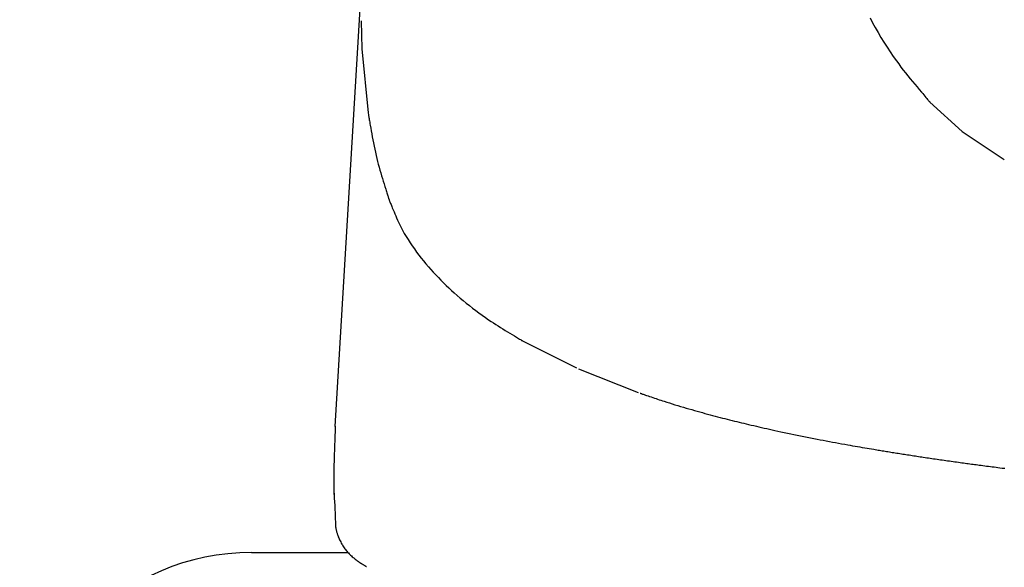
# Model space of a CAD drawing. Extents: x -14 to 1986, y 63 to 2863.
# Drawn here: x 1378 to 1469, y 1038 to 1088 of the extents above; entities that cross this region are included whole.
import ezdxf

# ---------------------------------------------------------------- set-up
doc = ezdxf.new("R2010")
doc.units = 0
doc.header["$MEASUREMENT"] = 0
doc.layers.add('温水洗浄便座', color=7, linetype='CONTINUOUS')

msp = doc.modelspace()

# ---------------------------------------------------------------- linework, layer by layer
at = {"layer": '温水洗浄便座', "color": 6, "linetype": 'CONTINUOUS'}
for p, q in [((1409.503045, 1091.516958), (1407.055479, 1050.764828)), ((1407.06873, 1043.362021), (1407.109757, 1041.631569)), ((1399.35, 1039.104), (1408.287579, 1039.104))]:
    msp.add_line(p, q, dxfattribs=at)
at = {"layer": '温水洗浄便座', "color": 6, "linetype": 'CONTINUOUS', "flags": 128}
for points in [[(1409.513219, 1088.32945), (1409.576818, 1085.74772)], [(1456.674728, 1088.616182), (1456.911556, 1088.165115), (1457.160101, 1087.711397), (1457.419015, 1087.257113), (1457.686953, 1086.80435), (1457.962568, 1086.355193), (1458.244511, 1085.911728), (1458.531438, 1085.476043), (1458.822, 1085.050223), (1459.114851, 1084.636354), (1459.327271, 1084.345578), (1459.540046, 1084.061578), (1459.753039, 1083.783798), (1459.966114, 1083.511679), (1460.179135, 1083.244663), (1460.391963, 1082.982192), (1460.604462, 1082.723709), (1460.816496, 1082.468654), (1461.027928, 1082.216471), (1461.23862, 1081.966601), (1461.448437, 1081.718487), (1461.552694, 1081.595258), (1461.655015, 1081.474319), (1461.753715, 1081.35766), (1461.847109, 1081.247271), (1461.933514, 1081.145144), (1462.011246, 1081.053267), (1462.078622, 1080.973632), (1462.133956, 1080.908229), (1462.175566, 1080.859048), (1462.201766, 1080.82808), (1462.210874, 1080.817315)], [(1409.576818, 1085.74772), (1410.142091, 1079.82151)], [(1462.210874, 1080.817315), (1465.222908, 1078.089999)], [(1410.142091, 1079.82151), (1410.171458, 1079.628057)], [(1410.171458, 1079.628057), (1410.173399, 1079.616989), (1410.178996, 1079.585076), (1410.187911, 1079.53425), (1410.199803, 1079.466444), (1410.214335, 1079.383593), (1410.231166, 1079.287629), (1410.249958, 1079.180486), (1410.270371, 1079.064097), (1410.292067, 1078.940396), (1410.314707, 1078.811316), (1410.33795, 1078.67879), (1410.384354, 1078.414527), (1410.431982, 1078.145132), (1410.481046, 1077.871262), (1410.531753, 1077.593578), (1410.584314, 1077.312738), (1410.638937, 1077.029401), (1410.695833, 1076.744226), (1410.755211, 1076.457873), (1410.81728, 1076.171), (1410.882249, 1075.884267), (1410.950328, 1075.598331), (1411.018767, 1075.324902), (1411.089835, 1075.053198), (1411.163096, 1074.783596), (1411.238113, 1074.516476), (1411.314451, 1074.252216), (1411.391674, 1073.991195), (1411.469345, 1073.733792), (1411.547029, 1073.480384), (1411.624289, 1073.231351), (1411.70069, 1072.987072), (1411.775794, 1072.747924), (1411.811841, 1072.633225), (1411.846948, 1072.521516), (1411.88059, 1072.414468), (1411.912242, 1072.313753), (1411.941378, 1072.221043), (1411.967473, 1072.13801), (1411.990002, 1072.066325), (1412.008439, 1072.007659), (1412.022258, 1071.963686), (1412.030935, 1071.936076), (1412.033945, 1071.926501)], [(1465.222908, 1078.089999), (1469.117803, 1075.513455)], [(1412.033945, 1071.926501), (1412.091257, 1071.758302)], [(1412.09126, 1071.758301), (1412.094871, 1071.749537), (1412.105246, 1071.724354), (1412.121701, 1071.684416), (1412.143548, 1071.63139), (1412.170101, 1071.566941), (1412.200675, 1071.492732), (1412.234584, 1071.41043), (1412.271142, 1071.321699), (1412.309662, 1071.228205), (1412.349458, 1071.131612), (1412.389845, 1071.033586), (1412.468848, 1070.84199), (1412.547909, 1070.65119), (1412.627453, 1070.461097), (1412.707902, 1070.271621), (1412.789681, 1070.082673), (1412.873213, 1069.894162), (1412.958922, 1069.706), (1413.047231, 1069.518097), (1413.138564, 1069.330363), (1413.233344, 1069.142709), (1413.331995, 1068.955045), (1413.494279, 1068.662093), (1413.666171, 1068.36945), (1413.846818, 1068.077667), (1414.03537, 1067.787294), (1414.230973, 1067.498884), (1414.432777, 1067.212987), (1414.639928, 1066.930153), (1414.851577, 1066.650935), (1415.066869, 1066.375882), (1415.284955, 1066.105545), (1415.504981, 1065.840477), (1415.731437, 1065.575112), (1415.959393, 1065.315336), (1416.189211, 1065.060645), (1416.421252, 1064.810535), (1416.655876, 1064.564505), (1416.893445, 1064.322049), (1417.134319, 1064.082666), (1417.378859, 1063.845852), (1417.627426, 1063.611104), (1417.880381, 1063.377918), (1418.138085, 1063.145792), (1418.408677, 1062.90749), (1418.684267, 1062.670223), (1418.964435, 1062.434435), (1419.248758, 1062.200571), (1419.536818, 1061.969074), (1419.828191, 1061.740391), (1420.122459, 1061.514964), (1420.4192, 1061.293239), (1420.717994, 1061.07566), (1421.018419, 1060.862672), (1421.320055, 1060.654718), (1421.538517, 1060.507787), (1421.757208, 1060.363544), (1421.975941, 1060.22182), (1422.194534, 1060.082441), (1422.4128, 1059.945237), (1422.630556, 1059.810035), (1422.847616, 1059.676665), (1423.063797, 1059.544954), (1423.278913, 1059.41473), (1423.492781, 1059.285823), (1423.705214, 1059.158061), (1423.807793, 1059.09639), (1423.908356, 1059.035932), (1424.005267, 1058.977668), (1424.096895, 1058.922582), (1424.181605, 1058.871654), (1424.257765, 1058.825866), (1424.32374, 1058.786202), (1424.377898, 1058.753642), (1424.418604, 1058.72917), (1424.444226, 1058.713766), (1424.453129, 1058.708413)], [(1424.453128, 1058.708413), (1429.461777, 1056.203034)], [(1429.641228, 1056.123824), (1435.18922, 1053.924889)], [(1435.378926, 1053.856848), (1435.385816, 1053.854484), (1435.405609, 1053.847693), (1435.436992, 1053.836925), (1435.47865, 1053.822633), (1435.529268, 1053.805265), (1435.587533, 1053.785275), (1435.652131, 1053.763111), (1435.721747, 1053.739226), (1435.795067, 1053.71407), (1435.870776, 1053.688095), (1435.947561, 1053.66175), (1436.095884, 1053.610869), (1436.243577, 1053.560256), (1436.390902, 1053.509872), (1436.538123, 1053.459679), (1436.685501, 1053.409638), (1436.8333, 1053.35971), (1436.981783, 1053.309857), (1437.131211, 1053.26004), (1437.281849, 1053.210221), (1437.433958, 1053.160361), (1437.587801, 1053.110421), (1437.833087, 1053.031842), (1438.082574, 1052.953133), (1438.335543, 1052.874452), (1438.591275, 1052.795961), (1438.849052, 1052.71782), (1439.108155, 1052.640188), (1439.367865, 1052.563226), (1439.627465, 1052.487094), (1439.886236, 1052.411952), (1440.143458, 1052.337961), (1440.398414, 1052.26528), (1440.645025, 1052.195582), (1440.888971, 1052.127228), (1441.130441, 1052.060153), (1441.369625, 1051.994293), (1441.606714, 1051.929586), (1441.841896, 1051.865966), (1442.075362, 1051.803372), (1442.307302, 1051.741738), (1442.537906, 1051.681002), (1442.767363, 1051.6211), (1442.995863, 1051.561968), (1443.217035, 1051.505219), (1443.437582, 1051.449102), (1443.657602, 1051.393581), (1443.877195, 1051.338623), (1444.096458, 1051.284192), (1444.315489, 1051.230254), (1444.534388, 1051.176774), (1444.753253, 1051.123716), (1444.972182, 1051.071048), (1445.191274, 1051.018732), (1445.410627, 1050.966736), (1445.65088, 1050.91021), (1445.89172, 1050.853988), (1446.133305, 1050.798035), (1446.37579, 1050.742313), (1446.619334, 1050.686788), (1446.864094, 1050.631423), (1447.110226, 1050.576184), (1447.357888, 1050.521033), (1447.607236, 1050.465935), (1447.858429, 1050.410855), (1448.111622, 1050.355756), (1448.408808, 1050.291608), (1448.708585, 1050.227462), (1449.010624, 1050.163394), (1449.314596, 1050.099478), (1449.620171, 1050.035792), (1449.927021, 1049.97241), (1450.234815, 1049.909407), (1450.543225, 1049.846861), (1450.851921, 1049.784845), (1451.160574, 1049.723436), (1451.468854, 1049.662709), (1451.756404, 1049.606621), (1452.043376, 1049.551177), (1452.329805, 1049.496357), (1452.615724, 1049.442143), (1452.901169, 1049.388515), (1453.186175, 1049.335456), (1453.470776, 1049.282946), (1453.755007, 1049.230966), (1454.038903, 1049.179498), (1454.322499, 1049.128523), (1454.605829, 1049.078022), (1454.833518, 1049.037739), (1455.06069, 1048.997801), (1455.286975, 1048.95826), (1455.512006, 1048.919167), (1455.735414, 1048.880573), (1455.956831, 1048.842528), (1456.175888, 1048.805085), (1456.392218, 1048.768293), (1456.605451, 1048.732204), (1456.815219, 1048.696869), (1457.021154, 1048.662338), (1457.155247, 1048.639939), (1457.287828, 1048.617862), (1457.419223, 1048.596054), (1457.54976, 1048.574462), (1457.679767, 1048.553034), (1457.809571, 1048.531717), (1457.939501, 1048.510457), (1458.069883, 1048.489202), (1458.201045, 1048.467899), (1458.333316, 1048.446495), (1458.467022, 1048.424938), (1458.600982, 1048.403416), (1458.73651, 1048.381717), (1458.873444, 1048.359867), (1459.011625, 1048.33789), (1459.150894, 1048.315813), (1459.29109, 1048.29366), (1459.432053, 1048.271457), (1459.573625, 1048.24923), (1459.715644, 1048.227003), (1459.857952, 1048.204802), (1460.000388, 1048.182653), (1460.146267, 1048.160043), (1460.292146, 1048.137508), (1460.438059, 1048.115042), (1460.58404, 1048.092641), (1460.730121, 1048.070298), (1460.876337, 1048.048008), (1461.02272, 1048.025765), (1461.169305, 1048.003564), (1461.316124, 1047.981399), (1461.463212, 1047.959265), (1461.610601, 1047.937157), (1461.768437, 1047.913559), (1461.926647, 1047.889986), (1462.085225, 1047.866442), (1462.244163, 1047.842928), (1462.403452, 1047.819448), (1462.563085, 1047.796004), (1462.723055, 1047.7726), (1462.883353, 1047.749237), (1463.043973, 1047.725919), (1463.204906, 1047.702649), (1463.366145, 1047.679429), (1463.533084, 1047.655489), (1463.700176, 1047.631627), (1463.867252, 1047.607866), (1464.034149, 1047.584227), (1464.200698, 1047.560733), (1464.366734, 1047.537406), (1464.53209, 1047.514268), (1464.696599, 1047.49134), (1464.860097, 1047.468644), (1465.022415, 1047.446204), (1465.183388, 1047.42404), (1465.334015, 1047.403384), (1465.483449, 1047.38297), (1465.631843, 1047.362778), (1465.779351, 1047.342783), (1465.926127, 1047.322964), (1466.072325, 1047.303297), (1466.218098, 1047.283759), (1466.363601, 1047.264328), (1466.508986, 1047.244981), (1466.654408, 1047.225696), (1466.80002, 1047.206449), (1466.969876, 1047.184075), (1467.140222, 1047.161721), (1467.311083, 1047.139385), (1467.482485, 1047.117066), (1467.654451, 1047.094761), (1467.827007, 1047.072469), (1468.000176, 1047.050188), (1468.173984, 1047.027917), (1468.348456, 1047.005653), (1468.523615, 1046.983396), (1468.699486, 1046.961144), (1468.924963, 1046.932753), (1469.151187, 1046.90442)], [(1407.104933, 1050.761858), (1407.104647, 1050.755022), (1407.103825, 1050.735333), (1407.102517, 1050.704023), (1407.100775, 1050.662324), (1407.09865, 1050.611466), (1407.096195, 1050.552682), (1407.093459, 1050.487202), (1407.090496, 1050.416257), (1407.087355, 1050.341079), (1407.084089, 1050.2629), (1407.080749, 1050.18295), (1407.073985, 1050.020901), (1407.067169, 1049.856872), (1407.06034, 1049.691046), (1407.053536, 1049.523603), (1407.046797, 1049.354726), (1407.04016, 1049.184596), (1407.033664, 1049.013394), (1407.027349, 1048.841302), (1407.021252, 1048.6685), (1407.015411, 1048.495172), (1407.009867, 1048.321497), (1407.003682, 1048.114062), (1406.997978, 1047.906408), (1406.992757, 1047.698553), (1406.988024, 1047.490511), (1406.983783, 1047.282299), (1406.980037, 1047.073934), (1406.976792, 1046.86543), (1406.974051, 1046.656805), (1406.971817, 1046.448074), (1406.970096, 1046.239253), (1406.968892, 1046.030358), (1406.968301, 1045.857955), (1406.968139, 1045.686095), (1406.968482, 1045.515361), (1406.969402, 1045.346336), (1406.970976, 1045.179601), (1406.973277, 1045.01574), (1406.97638, 1044.855334), (1406.98036, 1044.698968), (1406.985291, 1044.547222), (1406.991248, 1044.40068), (1406.998305, 1044.259924), (1407.001821, 1044.199178), (1407.005561, 1044.139431), (1407.009518, 1044.080421), (1407.013683, 1044.021881), (1407.018049, 1043.963549), (1407.022605, 1043.90516), (1407.027345, 1043.846449), (1407.03226, 1043.787152), (1407.037341, 1043.727006), (1407.04258, 1043.665745), (1407.047969, 1043.603106), (1407.050712, 1043.571257), (1407.053438, 1043.539596), (1407.056097, 1043.508722), (1407.058636, 1043.479235), (1407.061004, 1043.451734), (1407.06315, 1043.42682), (1407.065021, 1043.405091), (1407.066566, 1043.387147), (1407.067734, 1043.373588), (1407.068473, 1043.365012), (1407.06873, 1043.362021)], [(1407.107562, 1050.819255), (1407.104933, 1050.761858)], [(1406.967513, 1045.861084), (1406.967513, 1044.481226)], [(1407.109757, 1041.631569), (1407.109814, 1041.631191), (1407.109979, 1041.630097), (1407.110243, 1041.628351), (1407.110595, 1041.626014), (1407.111028, 1041.623148), (1407.11153, 1041.619817), (1407.112094, 1041.616081), (1407.112709, 1041.612005), (1407.113366, 1041.607649), (1407.114055, 1041.603076), (1407.114768, 1041.598349), (1407.118043, 1041.57667), (1407.121584, 1041.553386), (1407.125394, 1041.528642), (1407.129477, 1041.502582), (1407.133836, 1041.475348), (1407.138474, 1041.447085), (1407.143393, 1041.417938), (1407.148597, 1041.388048), (1407.154088, 1041.357562), (1407.15987, 1041.326621), (1407.165945, 1041.295371), (1407.179293, 1041.230903), (1407.193886, 1041.165804), (1407.20973, 1041.10014), (1407.226828, 1041.033974), (1407.245186, 1040.96737), (1407.264809, 1040.900394), (1407.285702, 1040.833109), (1407.30787, 1040.765579), (1407.331317, 1040.697868), (1407.356048, 1040.630042), (1407.382069, 1040.562164), (1407.421437, 1040.465307), (1407.463335, 1040.368661), (1407.507656, 1040.272413), (1407.554293, 1040.176748), (1407.603138, 1040.081851), (1407.654084, 1039.98791), (1407.707025, 1039.895109), (1407.761851, 1039.803635), (1407.818457, 1039.713674), (1407.876736, 1039.625411), (1407.936578, 1039.539032), (1407.996202, 1039.45696), (1408.057245, 1039.376741), (1408.119746, 1039.29827), (1408.183745, 1039.221439), (1408.249283, 1039.146146), (1408.3164, 1039.072282), (1408.385135, 1038.999744), (1408.455528, 1038.928426), (1408.527621, 1038.858222), (1408.601451, 1038.789027), (1408.67706, 1038.720735), (1408.745592, 1038.660876), (1408.815339, 1038.601776), (1408.886085, 1038.543564), (1408.957616, 1038.486372), (1409.029715, 1038.430331), (1409.102168, 1038.375571), (1409.17476, 1038.322223), (1409.247274, 1038.270418), (1409.319495, 1038.220286), (1409.391209, 1038.171959), (1409.4622, 1038.125567), (1409.501266, 1038.10066), (1409.540071, 1038.076331), (1409.578645, 1038.052521), (1409.617017, 1038.02917), (1409.655216, 1038.006218), (1409.69327, 1037.983606), (1409.73121, 1037.961274), (1409.769064, 1037.939163), (1409.806862, 1037.917212), (1409.844632, 1037.895364), (1409.882404, 1037.873556), (1409.899322, 1037.863792), (1409.915966, 1037.854186), (1409.932052, 1037.844902), (1409.9473, 1037.836102), (1409.961428, 1037.827948), (1409.974156, 1037.820602), (1409.9852, 1037.814228), (1409.99428, 1037.808988), (1410.001114, 1037.805043), (1410.005421, 1037.802557), (1410.006919, 1037.801693)]]:
    msp.add_lwpolyline(points, dxfattribs=at)
at = {"layer": '温水洗浄便座', "color": 6, "linetype": 'CONTINUOUS'}
msp.add_arc((1399.35, 1017.604), 21.5, 90, 180, dxfattribs=at)

doc.saveas('drawing.dxf')
